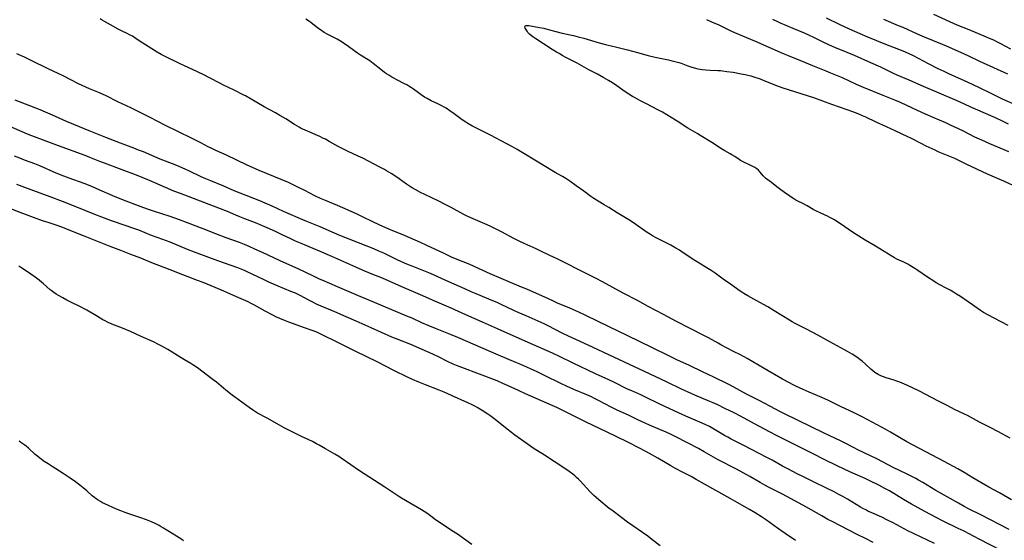
# Model space of a CAD drawing. Units: inches. Extents: x 2075452 to 2080930, y 227907 to 233382.
# Drawn here: x 2076163 to 2076449, y 232721 to 232872 of the extents above; entities that cross this region are included whole.
import ezdxf

# ---------------------------------------------------------------- set-up
doc = ezdxf.new("R2010")
doc.units = ezdxf.units.IN
doc.header["$MEASUREMENT"] = 0
doc.layers.add('c_09_T13S_R19E', color=229, linetype='Continuous')

msp = doc.modelspace()

# ---------------------------------------------------------------- linework, layer by layer
at = {"layer": 'c_09_T13S_R19E'}
for points in [[(2076428.14, 232873.78, 872), (2076432.85, 232871.63, 872), (2076434.96, 232870.72, 872), (2076438.42, 232869.28, 872), (2076443.49, 232867.21, 872), (2076444.36, 232866.84, 872), (2076445.57, 232866.29, 872), (2076446.65, 232865.77, 872), (2076447.6, 232865.29, 872), (2076450.47, 232863.72, 872)], [(2076450.84, 232732.84, 878), (2076448.51, 232734.21, 878), (2076447.33, 232734.89, 878), (2076444.2, 232736.58, 878), (2076440.78, 232738.55, 878), (2076439.55, 232739.28, 878), (2076437.09, 232740.8, 878), (2076435.2, 232741.9, 878), (2076431.26, 232744, 878), (2076420.46, 232749.7, 878), (2076418.3, 232750.92, 878), (2076415.74, 232752.46, 878), (2076414.33, 232753.29, 878), (2076413.28, 232753.86, 878), (2076407.49, 232756.92, 878), (2076405.36, 232758.02, 878), (2076401.24, 232759.96, 878), (2076397.73, 232761.69, 878), (2076395.83, 232762.55, 878), (2076392.14, 232764.12, 878), (2076390.43, 232764.87, 878), (2076388.3, 232765.83, 878), (2076387.27, 232766.34, 878), (2076386.39, 232766.8, 878), (2076384.44, 232767.88, 878), (2076379.12, 232771, 878), (2076374.1, 232773.85, 878), (2076372.19, 232774.91, 878), (2076370.22, 232775.95, 878), (2076366.47, 232777.87, 878), (2076365.71, 232778.29, 878), (2076362.9, 232779.87, 878), (2076361.81, 232780.44, 878), (2076357.39, 232782.72, 878), (2076353.68, 232784.6, 878), (2076349.86, 232786.69, 878), (2076345.45, 232788.99, 878), (2076342.37, 232790.66, 878), (2076338.21, 232792.86, 878), (2076332.23, 232796.12, 878), (2076330.37, 232797.09, 878), (2076326.51, 232798.99, 878), (2076320.43, 232802.07, 878), (2076319.06, 232802.75, 878), (2076316.93, 232803.76, 878), (2076314.3, 232805.06, 878), (2076312.99, 232805.68, 878), (2076309.45, 232807.26, 878), (2076308.04, 232807.92, 878), (2076306.46, 232808.72, 878), (2076302.9, 232810.64, 878), (2076302.13, 232811.04, 878), (2076300.96, 232811.63, 878), (2076299.64, 232812.25, 878), (2076298.12, 232812.92, 878), (2076294.65, 232814.37, 878), (2076293.16, 232815.08, 878), (2076292, 232815.68, 878), (2076288.36, 232817.68, 878), (2076286.8, 232818.5, 878), (2076284.75, 232819.51, 878), (2076280.68, 232821.46, 878), (2076279.45, 232822.07, 878), (2076277.86, 232822.92, 878), (2076277.02, 232823.39, 878), (2076276.56, 232823.68, 878), (2076275.41, 232824.44, 878), (2076273.27, 232825.98, 878), (2076272, 232826.84, 878), (2076270.89, 232827.54, 878), (2076269.61, 232828.32, 878), (2076268.97, 232828.69, 878), (2076267.66, 232829.41, 878), (2076264.39, 232831.14, 878), (2076262.68, 232832.01, 878), (2076261.38, 232832.61, 878), (2076258.46, 232833.92, 878), (2076256.9, 232834.68, 878), (2076255.56, 232835.38, 878), (2076252.99, 232836.86, 878), (2076251.85, 232837.47, 878), (2076251.28, 232837.75, 878), (2076250.21, 232838.24, 878), (2076245.98, 232840.11, 878), (2076244.87, 232840.65, 878), (2076244.24, 232840.98, 878), (2076243.56, 232841.36, 878), (2076242.89, 232841.76, 878), (2076240.33, 232843.39, 878), (2076238.67, 232844.39, 878), (2076237.38, 232845.12, 878), (2076234.09, 232846.91, 878), (2076230.36, 232849.11, 878), (2076228.71, 232850.04, 878), (2076228.02, 232850.4, 878), (2076225.38, 232851.72, 878), (2076222.15, 232853.28, 878), (2076221.27, 232853.72, 878), (2076218.46, 232855.19, 878), (2076216.4, 232856.23, 878), (2076213.33, 232857.7, 878), (2076210.96, 232858.76, 878), (2076209.73, 232859.33, 878), (2076205.18, 232861.61, 878), (2076204.24, 232862.11, 878), (2076203.11, 232862.78, 878), (2076198.91, 232865.37, 878), (2076196.98, 232866.66, 878), (2076195.88, 232867.37, 878), (2076195.08, 232867.82, 878), (2076194.36, 232868.18, 878), (2076192.91, 232868.87, 878), (2076191.8, 232869.45, 878), (2076189.57, 232870.71, 878), (2076187.75, 232871.68, 878), (2076187.11, 232872.05, 878), (2076186.5, 232872.43, 878)], [(2076450.39, 232750.73, 880), (2076446.83, 232752.66, 880), (2076444.77, 232753.75, 880), (2076441.49, 232755.42, 880), (2076438, 232757.32, 880), (2076437.19, 232757.72, 880), (2076434.3, 232759.1, 880), (2076432.32, 232760.1, 880), (2076429.45, 232761.58, 880), (2076425.93, 232763.48, 880), (2076423.95, 232764.46, 880), (2076420.4, 232766.12, 880), (2076419.07, 232766.71, 880), (2076418.41, 232766.98, 880), (2076417.3, 232767.39, 880), (2076416.74, 232767.57, 880), (2076414.48, 232768.25, 880), (2076413.67, 232768.54, 880), (2076412.87, 232768.86, 880), (2076412.09, 232769.23, 880), (2076411.61, 232769.5, 880), (2076411.15, 232769.8, 880), (2076410.55, 232770.27, 880), (2076409.98, 232770.77, 880), (2076408.45, 232772.24, 880), (2076407.5, 232773.06, 880), (2076406.85, 232773.57, 880), (2076406.32, 232773.96, 880), (2076405.34, 232774.64, 880), (2076404.62, 232775.1, 880), (2076403.25, 232775.93, 880), (2076402.39, 232776.42, 880), (2076398.1, 232778.7, 880), (2076394.61, 232780.66, 880), (2076393.39, 232781.33, 880), (2076390.98, 232782.6, 880), (2076387.87, 232784.14, 880), (2076387.2, 232784.5, 880), (2076386.43, 232784.96, 880), (2076381.99, 232787.71, 880), (2076380.13, 232788.84, 880), (2076377.82, 232790.16, 880), (2076374.32, 232792.08, 880), (2076373.2, 232792.72, 880), (2076372.61, 232793.08, 880), (2076372.08, 232793.44, 880), (2076369.31, 232795.45, 880), (2076367.15, 232796.94, 880), (2076364.86, 232798.59, 880), (2076363.71, 232799.39, 880), (2076362.71, 232800.02, 880), (2076359.91, 232801.71, 880), (2076358.94, 232802.32, 880), (2076355.59, 232804.58, 880), (2076354.54, 232805.26, 880), (2076353.51, 232805.89, 880), (2076352.02, 232806.74, 880), (2076350.69, 232807.44, 880), (2076347.77, 232808.92, 880), (2076346.69, 232809.5, 880), (2076346.15, 232809.81, 880), (2076345.62, 232810.13, 880), (2076344.83, 232810.65, 880), (2076341.85, 232812.77, 880), (2076340.61, 232813.6, 880), (2076339.84, 232814.1, 880), (2076336.49, 232816.15, 880), (2076334.06, 232817.7, 880), (2076332.73, 232818.48, 880), (2076330.97, 232819.49, 880), (2076329.73, 232820.25, 880), (2076328.85, 232820.86, 880), (2076326.76, 232822.44, 880), (2076324.53, 232824.01, 880), (2076322.73, 232825.34, 880), (2076322.18, 232825.73, 880), (2076321.54, 232826.14, 880), (2076320.63, 232826.66, 880), (2076319.35, 232827.34, 880), (2076318.52, 232827.82, 880), (2076315.3, 232829.8, 880), (2076312.57, 232831.37, 880), (2076309.37, 232833.36, 880), (2076307.41, 232834.54, 880), (2076306.11, 232835.31, 880), (2076304.47, 232836.2, 880), (2076299.76, 232838.7, 880), (2076298.61, 232839.28, 880), (2076295.25, 232840.91, 880), (2076294.35, 232841.38, 880), (2076293.17, 232842.06, 880), (2076292.6, 232842.42, 880), (2076291.52, 232843.15, 880), (2076289.15, 232844.86, 880), (2076287.92, 232845.74, 880), (2076286.84, 232846.47, 880), (2076286.27, 232846.83, 880), (2076285.65, 232847.19, 880), (2076285.21, 232847.42, 880), (2076284.46, 232847.78, 880), (2076282.54, 232848.65, 880), (2076281.38, 232849.26, 880), (2076280.57, 232849.73, 880), (2076279.6, 232850.35, 880), (2076278.82, 232850.91, 880), (2076277.36, 232851.99, 880), (2076276.82, 232852.37, 880), (2076276.03, 232852.88, 880), (2076275.42, 232853.23, 880), (2076274.81, 232853.56, 880), (2076272.77, 232854.58, 880), (2076271.68, 232855.16, 880), (2076271.13, 232855.47, 880), (2076270.2, 232856.03, 880), (2076269.55, 232856.47, 880), (2076269.01, 232856.87, 880), (2076267.96, 232857.68, 880), (2076265.69, 232859.47, 880), (2076264.7, 232860.2, 880), (2076263.77, 232860.82, 880), (2076262.01, 232861.9, 880), (2076261.18, 232862.44, 880), (2076260.44, 232862.96, 880), (2076258.26, 232864.6, 880), (2076257.81, 232864.92, 880), (2076257.04, 232865.44, 880), (2076256.26, 232865.93, 880), (2076255.22, 232866.53, 880), (2076254.34, 232866.99, 880), (2076252.58, 232867.85, 880), (2076251.48, 232868.48, 880), (2076250.39, 232869.2, 880), (2076249.64, 232869.74, 880), (2076247.59, 232871.37, 880), (2076247.09, 232871.74, 880), (2076246.62, 232872.05, 880), (2076246.13, 232872.34, 880)], [(2076362.33, 232872.23, 880), (2076363.84, 232871.57, 880), (2076365.91, 232870.64, 880), (2076369.45, 232868.97, 880), (2076370.47, 232868.5, 880), (2076376.28, 232866, 880), (2076384.54, 232862.36, 880), (2076386.04, 232861.74, 880), (2076389.66, 232860.29, 880), (2076393.08, 232858.88, 880), (2076396.92, 232857.36, 880), (2076398.31, 232856.79, 880), (2076401.65, 232855.36, 880), (2076405.71, 232853.5, 880), (2076407.81, 232852.58, 880), (2076413.48, 232850.24, 880), (2076416.88, 232848.9, 880), (2076418.54, 232848.22, 880), (2076420.36, 232847.41, 880), (2076423.44, 232845.94, 880), (2076425.75, 232844.88, 880), (2076428.02, 232843.88, 880), (2076431.64, 232842.32, 880), (2076433.01, 232841.7, 880), (2076436.56, 232840, 880), (2076440.11, 232838.23, 880), (2076442.05, 232837.31, 880), (2076444.43, 232836.26, 880), (2076448.53, 232834.53, 880), (2076449.9, 232833.92, 880)], [(2076381.45, 232872.33, 878), (2076382.95, 232871.61, 878), (2076383.73, 232871.26, 878), (2076387.43, 232869.67, 878), (2076390.65, 232868.35, 878), (2076392.11, 232867.72, 878), (2076393.35, 232867.14, 878), (2076396.45, 232865.6, 878), (2076397.91, 232864.91, 878), (2076399.46, 232864.24, 878), (2076403.09, 232862.78, 878), (2076405.15, 232861.89, 878), (2076409.95, 232859.75, 878), (2076412.8, 232858.45, 878), (2076414.38, 232857.7, 878), (2076416.29, 232856.78, 878), (2076417.51, 232856.21, 878), (2076421.04, 232854.72, 878), (2076425.16, 232852.91, 878), (2076434.25, 232849.01, 878), (2076435.86, 232848.3, 878), (2076438.75, 232846.97, 878), (2076444.67, 232844.41, 878), (2076446.06, 232843.79, 878), (2076448.07, 232842.84, 878), (2076449.82, 232841.97, 878)], [(2076397.03, 232872.69, 876), (2076400.99, 232870.8, 876), (2076403.75, 232869.52, 876), (2076406.79, 232868.16, 876), (2076409.03, 232867.2, 876), (2076414.25, 232865.06, 876), (2076418.03, 232863.63, 876), (2076419.26, 232863.14, 876), (2076420.82, 232862.47, 876), (2076422.25, 232861.76, 876), (2076425.21, 232860.19, 876), (2076426.67, 232859.44, 876), (2076429.42, 232858.05, 876), (2076431.19, 232857.19, 876), (2076432.7, 232856.48, 876), (2076436.87, 232854.61, 876), (2076439.54, 232853.38, 876), (2076441.38, 232852.49, 876), (2076444.96, 232850.71, 876), (2076446.95, 232849.75, 876), (2076448.07, 232849.24, 876), (2076452.06, 232847.49, 876)], [(2076413.71, 232872.31, 874), (2076417.98, 232870.51, 874), (2076419.26, 232869.96, 874), (2076423.47, 232868.07, 874), (2076425.48, 232867.23, 874), (2076430.72, 232865.1, 874), (2076431.89, 232864.6, 874), (2076436.88, 232862.4, 874), (2076438.33, 232861.73, 874), (2076441.48, 232860.18, 874), (2076449.59, 232856.43, 874)], [(2076449.79, 232783.49, 882), (2076447.8, 232784.55, 882), (2076443.91, 232786.54, 882), (2076442.63, 232787.24, 882), (2076441.81, 232787.77, 882), (2076440.21, 232788.97, 882), (2076439.48, 232789.47, 882), (2076438.21, 232790.32, 882), (2076435.96, 232791.85, 882), (2076434.84, 232792.57, 882), (2076433.99, 232793.08, 882), (2076432.98, 232793.67, 882), (2076431.68, 232794.38, 882), (2076430.19, 232795.16, 882), (2076428.99, 232795.84, 882), (2076428.23, 232796.3, 882), (2076426.47, 232797.46, 882), (2076423.68, 232799.36, 882), (2076422.79, 232799.94, 882), (2076421.3, 232800.88, 882), (2076420.75, 232801.21, 882), (2076420.18, 232801.52, 882), (2076419.58, 232801.82, 882), (2076417.57, 232802.74, 882), (2076416.89, 232803.09, 882), (2076416.36, 232803.39, 882), (2076415.13, 232804.12, 882), (2076411.34, 232806.48, 882), (2076408.4, 232808.21, 882), (2076404.69, 232810.53, 882), (2076401.21, 232812.95, 882), (2076400.47, 232813.44, 882), (2076399.45, 232814.08, 882), (2076398.73, 232814.48, 882), (2076398.1, 232814.81, 882), (2076397.46, 232815.13, 882), (2076395.27, 232816.15, 882), (2076394.07, 232816.75, 882), (2076393.33, 232817.15, 882), (2076391.53, 232818.17, 882), (2076390.32, 232818.8, 882), (2076388.84, 232819.53, 882), (2076388.22, 232819.86, 882), (2076387.69, 232820.16, 882), (2076387.15, 232820.51, 882), (2076386.52, 232820.95, 882), (2076384.97, 232822.08, 882), (2076383.56, 232823.08, 882), (2076382.74, 232823.7, 882), (2076381.25, 232824.9, 882), (2076379.88, 232825.9, 882), (2076379.45, 232826.24, 882), (2076379.05, 232826.61, 882), (2076378.79, 232826.88, 882), (2076377.91, 232827.97, 882), (2076377.44, 232828.48, 882), (2076376.92, 232828.91, 882), (2076376.37, 232829.28, 882), (2076375.77, 232829.61, 882), (2076375.23, 232829.89, 882), (2076373.19, 232830.83, 882), (2076372.26, 232831.34, 882), (2076371.82, 232831.61, 882), (2076370.58, 232832.44, 882), (2076369.68, 232833.01, 882), (2076369.25, 232833.27, 882), (2076367.63, 232834.15, 882), (2076366.69, 232834.69, 882), (2076363.89, 232836.51, 882), (2076360.75, 232838.46, 882), (2076359.62, 232839.15, 882), (2076356.9, 232840.72, 882), (2076355.87, 232841.37, 882), (2076354.34, 232842.41, 882), (2076353.37, 232843.04, 882), (2076349.61, 232845.31, 882), (2076348.29, 232846.05, 882), (2076344.92, 232847.74, 882), (2076343.04, 232848.72, 882), (2076341.66, 232849.47, 882), (2076340.93, 232849.89, 882), (2076339.79, 232850.59, 882), (2076338.77, 232851.27, 882), (2076336.32, 232853.01, 882), (2076335.09, 232853.84, 882), (2076333.94, 232854.55, 882), (2076332.59, 232855.35, 882), (2076330.72, 232856.39, 882), (2076328.25, 232857.66, 882), (2076327.56, 232858.02, 882), (2076324.87, 232859.57, 882), (2076323.54, 232860.26, 882), (2076321.42, 232861.32, 882), (2076320.72, 232861.69, 882), (2076319.63, 232862.32, 882), (2076318.85, 232862.79, 882), (2076317.64, 232863.55, 882), (2076315.07, 232865.21, 882), (2076312.84, 232866.62, 882), (2076311.99, 232867.21, 882), (2076311.61, 232867.5, 882), (2076311.03, 232868, 882), (2076310.55, 232868.5, 882), (2076310.32, 232868.8, 882), (2076309.94, 232869.43, 882), (2076309.78, 232869.74, 882), (2076309.69, 232870.08, 882), (2076309.9, 232870.45, 882), (2076310.33, 232870.52, 882), (2076310.82, 232870.47, 882), (2076312.39, 232870.22, 882), (2076313.92, 232869.94, 882), (2076315.15, 232869.68, 882), (2076315.78, 232869.53, 882), (2076318.67, 232868.73, 882), (2076320.48, 232868.27, 882), (2076323.77, 232867.55, 882), (2076325.19, 232867.22, 882), (2076326.83, 232866.78, 882), (2076331.28, 232865.44, 882), (2076333.1, 232864.95, 882), (2076336.37, 232864.17, 882), (2076339.45, 232863.39, 882), (2076342.35, 232862.69, 882), (2076345.44, 232861.83, 882), (2076347.45, 232861.32, 882), (2076348.45, 232861.09, 882), (2076351.37, 232860.52, 882), (2076352.01, 232860.38, 882), (2076353.21, 232860.08, 882), (2076354.3, 232859.77, 882), (2076355, 232859.54, 882), (2076356.98, 232858.81, 882), (2076358.06, 232858.44, 882), (2076359.2, 232858.12, 882), (2076359.85, 232857.96, 882), (2076360.5, 232857.83, 882), (2076361.09, 232857.73, 882), (2076362.2, 232857.61, 882), (2076363.42, 232857.53, 882), (2076365.69, 232857.43, 882), (2076366.39, 232857.39, 882), (2076366.99, 232857.33, 882), (2076368.25, 232857.18, 882), (2076370.1, 232856.91, 882), (2076372.4, 232856.51, 882), (2076373.52, 232856.29, 882), (2076374.38, 232856.1, 882), (2076375.23, 232855.88, 882), (2076376.12, 232855.61, 882), (2076377.89, 232854.97, 882), (2076378.98, 232854.55, 882), (2076383.1, 232852.92, 882), (2076384.49, 232852.41, 882), (2076393.35, 232849.58, 882), (2076398.58, 232847.67, 882), (2076403.02, 232846.13, 882), (2076404.69, 232845.53, 882), (2076406.21, 232844.95, 882), (2076407.53, 232844.4, 882), (2076408.5, 232843.97, 882), (2076411.46, 232842.55, 882), (2076414.48, 232841.18, 882), (2076416.94, 232840, 882), (2076420.68, 232838.33, 882), (2076421.54, 232837.9, 882), (2076424.49, 232836.32, 882), (2076425.99, 232835.58, 882), (2076427.7, 232834.76, 882), (2076428.53, 232834.37, 882), (2076429.46, 232833.97, 882), (2076432.36, 232832.78, 882), (2076434.22, 232831.97, 882), (2076437.78, 232830.25, 882), (2076443.71, 232827.46, 882), (2076445.05, 232826.87, 882), (2076447.27, 232825.95, 882), (2076448.45, 232825.42, 882), (2076452.59, 232823.53, 882)], [(2076450.12, 232724.3, 876), (2076441.93, 232728.49, 876), (2076438.48, 232730.19, 876), (2076437.07, 232730.94, 876), (2076435.42, 232731.86, 876), (2076428.86, 232735.63, 876), (2076425.12, 232737.86, 876), (2076423.82, 232738.62, 876), (2076423.08, 232739.03, 876), (2076421.87, 232739.67, 876), (2076420.39, 232740.41, 876), (2076416.52, 232742.27, 876), (2076411.71, 232744.75, 876), (2076406.27, 232747.39, 876), (2076405.16, 232747.95, 876), (2076402.38, 232749.4, 876), (2076401.25, 232749.96, 876), (2076396.43, 232752.25, 876), (2076384.99, 232757.81, 876), (2076383.77, 232758.44, 876), (2076380.72, 232760.07, 876), (2076377.78, 232761.57, 876), (2076373.97, 232763.57, 876), (2076369.24, 232766.11, 876), (2076367.33, 232767.08, 876), (2076365.87, 232767.81, 876), (2076364.51, 232768.47, 876), (2076361.21, 232770.01, 876), (2076357.38, 232771.85, 876), (2076353.75, 232773.53, 876), (2076351.43, 232774.63, 876), (2076346.65, 232776.95, 876), (2076339.38, 232780.55, 876), (2076334.15, 232783.02, 876), (2076327.38, 232786.36, 876), (2076325.33, 232787.33, 876), (2076322.75, 232788.47, 876), (2076319.18, 232789.96, 876), (2076317.76, 232790.57, 876), (2076315.43, 232791.63, 876), (2076312.23, 232793.11, 876), (2076310.27, 232793.98, 876), (2076308.76, 232794.62, 876), (2076304.83, 232796.22, 876), (2076302.86, 232797.05, 876), (2076299.66, 232798.44, 876), (2076294.99, 232800.57, 876), (2076293.49, 232801.2, 876), (2076290.1, 232802.6, 876), (2076288.46, 232803.31, 876), (2076286.27, 232804.32, 876), (2076281.08, 232806.8, 876), (2076279.38, 232807.57, 876), (2076274.8, 232809.54, 876), (2076270.71, 232811.24, 876), (2076269.35, 232811.83, 876), (2076267.43, 232812.69, 876), (2076265.57, 232813.56, 876), (2076262.43, 232815.12, 876), (2076260.85, 232815.85, 876), (2076255.36, 232818.26, 876), (2076251.9, 232819.69, 876), (2076250.45, 232820.33, 876), (2076248.82, 232821.11, 876), (2076245.87, 232822.6, 876), (2076243.86, 232823.59, 876), (2076241.11, 232824.89, 876), (2076239.01, 232825.82, 876), (2076232.67, 232828.43, 876), (2076230.69, 232829.28, 876), (2076229.2, 232829.98, 876), (2076223.19, 232832.86, 876), (2076220.08, 232834.22, 876), (2076218.91, 232834.76, 876), (2076217.81, 232835.32, 876), (2076215.7, 232836.43, 876), (2076213.4, 232837.61, 876), (2076209.06, 232839.77, 876), (2076205.45, 232841.51, 876), (2076201.04, 232843.78, 876), (2076197.72, 232845.46, 876), (2076195.39, 232846.61, 876), (2076191.69, 232848.38, 876), (2076188.27, 232850.05, 876), (2076186.35, 232850.93, 876), (2076183.44, 232852.14, 876), (2076181.33, 232853.06, 876), (2076180.28, 232853.57, 876), (2076178.02, 232854.74, 876), (2076176, 232855.76, 876), (2076174.35, 232856.55, 876), (2076171.48, 232857.88, 876), (2076166.57, 232860.32, 876), (2076164.57, 232861.29, 876), (2076162.37, 232862.29, 876)], [(2076447.99, 232718.11, 874), (2076441.43, 232721.45, 874), (2076437.04, 232723.76, 874), (2076435.37, 232724.6, 874), (2076430.78, 232726.81, 874), (2076428.92, 232727.74, 874), (2076425.69, 232729.45, 874), (2076421.83, 232731.59, 874), (2076419.45, 232732.98, 874), (2076415.39, 232735.48, 874), (2076414.11, 232736.21, 874), (2076412.36, 232737.12, 874), (2076409.69, 232738.43, 874), (2076408.37, 232739.05, 874), (2076404.79, 232740.64, 874), (2076402.43, 232741.72, 874), (2076397.05, 232744.29, 874), (2076392.73, 232746.51, 874), (2076384.42, 232750.62, 874), (2076382.67, 232751.51, 874), (2076380.77, 232752.5, 874), (2076376.23, 232754.97, 874), (2076372.17, 232757.13, 874), (2076370.33, 232758.08, 874), (2076367.71, 232759.4, 874), (2076365.64, 232760.42, 874), (2076364.32, 232761.03, 874), (2076363.37, 232761.45, 874), (2076359.01, 232763.24, 874), (2076357.9, 232763.71, 874), (2076356.81, 232764.2, 874), (2076355.14, 232764.98, 874), (2076350.76, 232767.12, 874), (2076344.41, 232770.14, 874), (2076340.05, 232772.15, 874), (2076335.47, 232774.24, 874), (2076328.05, 232777.76, 874), (2076324.44, 232779.37, 874), (2076322.3, 232780.36, 874), (2076320.54, 232781.23, 874), (2076316.42, 232783.34, 874), (2076315.25, 232783.91, 874), (2076314.39, 232784.31, 874), (2076310.03, 232786.22, 874), (2076307.78, 232787.23, 874), (2076306.45, 232787.84, 874), (2076302.86, 232789.56, 874), (2076301.67, 232790.09, 874), (2076300.39, 232790.64, 874), (2076295.6, 232792.61, 874), (2076294.07, 232793.26, 874), (2076292.29, 232794.05, 874), (2076287.66, 232796.15, 874), (2076282.36, 232798.52, 874), (2076280.43, 232799.31, 874), (2076277.03, 232800.63, 874), (2076275.96, 232801.07, 874), (2076274.81, 232801.56, 874), (2076272.69, 232802.53, 874), (2076268.77, 232804.4, 874), (2076267.32, 232805.06, 874), (2076265.88, 232805.66, 874), (2076261.42, 232807.4, 874), (2076256.02, 232809.59, 874), (2076254.45, 232810.25, 874), (2076250.33, 232812.03, 874), (2076246, 232813.8, 874), (2076239.74, 232816.54, 874), (2076236.41, 232818.08, 874), (2076234.37, 232818.98, 874), (2076232.88, 232819.59, 874), (2076227.1, 232821.87, 874), (2076225.44, 232822.56, 874), (2076222.37, 232823.87, 874), (2076218.61, 232825.39, 874), (2076217.19, 232825.99, 874), (2076215.79, 232826.61, 874), (2076212.46, 232828.19, 874), (2076211.15, 232828.79, 874), (2076209.62, 232829.46, 874), (2076208.29, 232830.02, 874), (2076203.93, 232831.74, 874), (2076199.07, 232833.79, 874), (2076197.66, 232834.36, 874), (2076196.32, 232834.88, 874), (2076192.43, 232836.33, 874), (2076188.2, 232837.96, 874), (2076186.75, 232838.55, 874), (2076183.38, 232839.95, 874), (2076178.87, 232841.73, 874), (2076176.79, 232842.62, 874), (2076173.59, 232844.09, 874), (2076172.06, 232844.77, 874), (2076170.66, 232845.37, 874), (2076169.12, 232845.99, 874), (2076161.85, 232848.83, 874)], [(2076428.45, 232720.19, 872), (2076422.35, 232723.14, 872), (2076420.78, 232723.92, 872), (2076416.46, 232726.19, 872), (2076414.84, 232727.02, 872), (2076413.16, 232727.8, 872), (2076410.31, 232729.08, 872), (2076409.17, 232729.62, 872), (2076408.51, 232729.95, 872), (2076407.71, 232730.37, 872), (2076407.04, 232730.76, 872), (2076403.28, 232733.05, 872), (2076401.84, 232733.87, 872), (2076400.74, 232734.46, 872), (2076399.39, 232735.17, 872), (2076397.37, 232736.17, 872), (2076393.39, 232738.13, 872), (2076390.46, 232739.54, 872), (2076388.69, 232740.44, 872), (2076385.96, 232741.85, 872), (2076384.43, 232742.66, 872), (2076381.39, 232744.34, 872), (2076380.04, 232745.06, 872), (2076372.99, 232748.72, 872), (2076369.49, 232750.52, 872), (2076368.54, 232751.04, 872), (2076367.59, 232751.58, 872), (2076364.65, 232753.31, 872), (2076363.18, 232754.11, 872), (2076361.93, 232754.72, 872), (2076360.39, 232755.41, 872), (2076357.02, 232756.83, 872), (2076355.51, 232757.5, 872), (2076350.25, 232759.93, 872), (2076348.45, 232760.79, 872), (2076344.86, 232762.57, 872), (2076343.29, 232763.3, 872), (2076340.67, 232764.46, 872), (2076339.48, 232765.02, 872), (2076335.45, 232767.02, 872), (2076334.03, 232767.69, 872), (2076330.2, 232769.45, 872), (2076323.72, 232772.54, 872), (2076319.75, 232774.46, 872), (2076317.66, 232775.44, 872), (2076310.62, 232778.5, 872), (2076301.77, 232782.5, 872), (2076297.44, 232784.38, 872), (2076292.59, 232786.53, 872), (2076288.36, 232788.47, 872), (2076283.61, 232790.5, 872), (2076279.39, 232792.37, 872), (2076274.04, 232794.68, 872), (2076270.36, 232796.34, 872), (2076268.43, 232797.15, 872), (2076265.11, 232798.48, 872), (2076262.63, 232799.5, 872), (2076260.68, 232800.36, 872), (2076256.33, 232802.34, 872), (2076253.73, 232803.49, 872), (2076250.79, 232804.75, 872), (2076246.44, 232806.53, 872), (2076244.67, 232807.29, 872), (2076243.18, 232807.95, 872), (2076241.84, 232808.57, 872), (2076239.15, 232809.87, 872), (2076237.4, 232810.69, 872), (2076235, 232811.76, 872), (2076232.94, 232812.66, 872), (2076232.07, 232813.02, 872), (2076230.84, 232813.51, 872), (2076228.46, 232814.4, 872), (2076227, 232814.97, 872), (2076225.9, 232815.43, 872), (2076223.46, 232816.48, 872), (2076221.44, 232817.31, 872), (2076213.59, 232820.3, 872), (2076209.8, 232821.71, 872), (2076207.91, 232822.45, 872), (2076205.49, 232823.46, 872), (2076200.81, 232825.54, 872), (2076198.7, 232826.42, 872), (2076197.11, 232827.04, 872), (2076192.93, 232828.62, 872), (2076187.75, 232830.54, 872), (2076186.43, 232831.05, 872), (2076183.52, 232832.22, 872), (2076182.18, 232832.73, 872), (2076174.43, 232835.55, 872), (2076166.75, 232838.47, 872), (2076165.45, 232838.99, 872), (2076163.93, 232839.62, 872), (2076158.16, 232842.11, 872)], [(2076410.73, 232720.5, 870), (2076408.42, 232721.63, 870), (2076406.07, 232722.82, 870), (2076398.79, 232726.55, 870), (2076397.54, 232727.21, 870), (2076395.76, 232728.19, 870), (2076391.15, 232730.87, 870), (2076389.22, 232731.94, 870), (2076384.37, 232734.51, 870), (2076380.49, 232736.48, 870), (2076379.29, 232737.11, 870), (2076377.94, 232737.86, 870), (2076374.89, 232739.61, 870), (2076371.1, 232741.73, 870), (2076369.73, 232742.46, 870), (2076367.08, 232743.81, 870), (2076365.74, 232744.52, 870), (2076364.43, 232745.25, 870), (2076361.67, 232746.82, 870), (2076360.02, 232747.73, 870), (2076353.5, 232751.11, 870), (2076352.1, 232751.8, 870), (2076350.7, 232752.46, 870), (2076348.98, 232753.21, 870), (2076345.78, 232754.58, 870), (2076344.55, 232755.12, 870), (2076342.44, 232756.11, 870), (2076339.73, 232757.42, 870), (2076336.46, 232758.93, 870), (2076334.76, 232759.78, 870), (2076331.01, 232761.74, 870), (2076329.7, 232762.39, 870), (2076328.98, 232762.73, 870), (2076327.62, 232763.34, 870), (2076323.91, 232764.92, 870), (2076321.77, 232765.88, 870), (2076320.16, 232766.63, 870), (2076315.4, 232768.95, 870), (2076313.24, 232769.98, 870), (2076308.5, 232772.12, 870), (2076307.06, 232772.76, 870), (2076302, 232774.86, 870), (2076290.25, 232779.98, 870), (2076288.13, 232780.85, 870), (2076283.77, 232782.55, 870), (2076281.63, 232783.43, 870), (2076279.82, 232784.23, 870), (2076276.97, 232785.54, 870), (2076275.46, 232786.19, 870), (2076266.11, 232790.14, 870), (2076261.44, 232792.06, 870), (2076255.39, 232794.69, 870), (2076250.95, 232796.56, 870), (2076250.11, 232796.93, 870), (2076248.8, 232797.55, 870), (2076245.81, 232799.05, 870), (2076244.15, 232799.84, 870), (2076238.69, 232802.24, 870), (2076236.87, 232803.08, 870), (2076233.81, 232804.53, 870), (2076231.42, 232805.64, 870), (2076229.71, 232806.4, 870), (2076228.36, 232806.97, 870), (2076226.94, 232807.5, 870), (2076223.09, 232808.9, 870), (2076220.04, 232810.09, 870), (2076216.44, 232811.46, 870), (2076211.62, 232813.33, 870), (2076209.58, 232814.1, 870), (2076206.85, 232815.05, 870), (2076201.97, 232816.64, 870), (2076200.24, 232817.23, 870), (2076198.43, 232817.89, 870), (2076193.26, 232819.84, 870), (2076192.18, 232820.27, 870), (2076190.92, 232820.79, 870), (2076185.58, 232823.12, 870), (2076184.08, 232823.76, 870), (2076181.89, 232824.6, 870), (2076177.53, 232826.18, 870), (2076175.96, 232826.8, 870), (2076173.8, 232827.69, 870), (2076169.07, 232829.75, 870), (2076167.64, 232830.31, 870), (2076164.64, 232831.44, 870), (2076163.24, 232831.99, 870), (2076161.72, 232832.62, 870)], [(2076388.17, 232721.04, 868), (2076385.14, 232723.1, 868), (2076382.97, 232724.63, 868), (2076379.72, 232727, 868), (2076378.35, 232727.91, 868), (2076376.44, 232729.1, 868), (2076374.84, 232730.06, 868), (2076371.25, 232732.06, 868), (2076369.22, 232733.24, 868), (2076364.19, 232736.1, 868), (2076359.37, 232738.8, 868), (2076357.88, 232739.6, 868), (2076355.16, 232741.01, 868), (2076353.35, 232741.98, 868), (2076351.97, 232742.77, 868), (2076348.25, 232744.99, 868), (2076345.85, 232746.34, 868), (2076343.15, 232747.76, 868), (2076339.38, 232749.68, 868), (2076333.38, 232752.58, 868), (2076327.46, 232755.36, 868), (2076322.2, 232757.98, 868), (2076318.96, 232759.64, 868), (2076317.59, 232760.29, 868), (2076309.87, 232763.66, 868), (2076307.82, 232764.6, 868), (2076304.65, 232766.08, 868), (2076303.34, 232766.66, 868), (2076301.62, 232767.35, 868), (2076291.43, 232771.24, 868), (2076289.82, 232771.89, 868), (2076288.92, 232772.28, 868), (2076287.29, 232773.03, 868), (2076284.62, 232774.33, 868), (2076282.99, 232775.11, 868), (2076279.95, 232776.47, 868), (2076276.58, 232777.9, 868), (2076272.7, 232779.46, 868), (2076271.14, 232780.11, 868), (2076265.09, 232782.78, 868), (2076260.81, 232784.69, 868), (2076257.91, 232785.94, 868), (2076254.63, 232787.38, 868), (2076250.67, 232789.04, 868), (2076249.48, 232789.57, 868), (2076248.02, 232790.27, 868), (2076247, 232790.8, 868), (2076244.51, 232792.11, 868), (2076243.15, 232792.79, 868), (2076241.85, 232793.36, 868), (2076238.12, 232794.91, 868), (2076235.49, 232796.04, 868), (2076234.12, 232796.67, 868), (2076230.65, 232798.37, 868), (2076229.14, 232799.06, 868), (2076228.36, 232799.4, 868), (2076226.45, 232800.15, 868), (2076220.69, 232802.2, 868), (2076213.91, 232804.74, 868), (2076211.9, 232805.54, 868), (2076206.88, 232807.58, 868), (2076204.7, 232808.4, 868), (2076201.47, 232809.57, 868), (2076197.72, 232811.08, 868), (2076196.03, 232811.72, 868), (2076194.12, 232812.39, 868), (2076189.79, 232813.85, 868), (2076187.06, 232814.84, 868), (2076184.95, 232815.66, 868), (2076179.79, 232817.74, 868), (2076175.64, 232819.39, 868), (2076172.06, 232820.79, 868), (2076169.14, 232821.88, 868), (2076164.68, 232823.47, 868), (2076162.42, 232824.31, 868)], [(2076348.89, 232719.49, 866), (2076346.52, 232721.41, 866), (2076345.33, 232722.3, 866), (2076339.48, 232726.4, 866), (2076334.86, 232729.83, 866), (2076334.17, 232730.37, 866), (2076331.17, 232732.87, 866), (2076330.41, 232733.53, 866), (2076329.72, 232734.16, 866), (2076328.62, 232735.23, 866), (2076327.64, 232736.22, 866), (2076325.69, 232738.39, 866), (2076325.22, 232738.89, 866), (2076324.7, 232739.39, 866), (2076324.16, 232739.86, 866), (2076323.6, 232740.32, 866), (2076322.5, 232741.14, 866), (2076321.01, 232742.15, 866), (2076315.37, 232745.8, 866), (2076312.08, 232747.87, 866), (2076310.31, 232749.08, 866), (2076306.82, 232751.6, 866), (2076305.78, 232752.37, 866), (2076304.56, 232753.33, 866), (2076301.58, 232755.8, 866), (2076300.3, 232756.8, 866), (2076299.5, 232757.38, 866), (2076298.94, 232757.76, 866), (2076297.35, 232758.79, 866), (2076295.87, 232759.64, 866), (2076295.2, 232760.01, 866), (2076294.37, 232760.42, 866), (2076293.16, 232760.99, 866), (2076288.43, 232763.15, 866), (2076286.31, 232764.07, 866), (2076284.8, 232764.7, 866), (2076280.9, 232766.2, 866), (2076278.94, 232766.99, 866), (2076277.09, 232767.8, 866), (2076275.67, 232768.46, 866), (2076271.67, 232770.43, 866), (2076266.86, 232772.9, 866), (2076260.7, 232775.9, 866), (2076255.68, 232778.42, 866), (2076250.52, 232780.95, 866), (2076249.32, 232781.48, 866), (2076248.02, 232781.99, 866), (2076245.81, 232782.79, 866), (2076241.28, 232784.38, 866), (2076239.78, 232784.96, 866), (2076238.62, 232785.46, 866), (2076237.5, 232785.99, 866), (2076236.64, 232786.43, 866), (2076234.43, 232787.63, 866), (2076231.31, 232789.35, 866), (2076230.12, 232789.96, 866), (2076229.47, 232790.27, 866), (2076226.05, 232791.79, 866), (2076223.3, 232793.03, 866), (2076222.37, 232793.42, 866), (2076219.92, 232794.43, 866), (2076216.37, 232795.95, 866), (2076214.81, 232796.54, 866), (2076211.81, 232797.62, 866), (2076210.48, 232798.13, 866), (2076206.82, 232799.62, 866), (2076201.49, 232801.65, 866), (2076198.35, 232802.94, 866), (2076195.45, 232804.04, 866), (2076192.5, 232805.21, 866), (2076189.44, 232806.4, 866), (2076186.07, 232807.77, 866), (2076181.66, 232809.47, 866), (2076177.09, 232811.33, 866), (2076176.2, 232811.67, 866), (2076174.38, 232812.32, 866), (2076171.43, 232813.3, 866), (2076169.8, 232813.86, 866), (2076167.25, 232814.78, 866), (2076163.37, 232816.22, 866), (2076157.04, 232818.65, 866)], [(2076294.33, 232719.87, 864), (2076290.14, 232722.87, 864), (2076288.46, 232724.01, 864), (2076285.98, 232725.59, 864), (2076284.69, 232726.46, 864), (2076283.43, 232727.35, 864), (2076282.29, 232728.21, 864), (2076281.25, 232728.96, 864), (2076280.48, 232729.47, 864), (2076279.7, 232729.96, 864), (2076275.57, 232732.37, 864), (2076273.47, 232733.69, 864), (2076269.12, 232736.59, 864), (2076261.49, 232741.5, 864), (2076259.25, 232743.01, 864), (2076256.41, 232745.01, 864), (2076255.77, 232745.44, 864), (2076254.59, 232746.17, 864), (2076251.85, 232747.69, 864), (2076250.03, 232748.74, 864), (2076249.27, 232749.16, 864), (2076248.07, 232749.77, 864), (2076244.92, 232751.27, 864), (2076239.92, 232753.77, 864), (2076238.53, 232754.53, 864), (2076234.99, 232756.56, 864), (2076232.17, 232758.06, 864), (2076231.6, 232758.39, 864), (2076230.99, 232758.78, 864), (2076229.76, 232759.64, 864), (2076225.5, 232762.74, 864), (2076224.81, 232763.27, 864), (2076222.99, 232764.73, 864), (2076220.25, 232766.99, 864), (2076219.34, 232767.72, 864), (2076218.58, 232768.31, 864), (2076215.16, 232770.87, 864), (2076214.46, 232771.38, 864), (2076213.42, 232772.08, 864), (2076212.87, 232772.41, 864), (2076210.96, 232773.5, 864), (2076210.03, 232774.05, 864), (2076207.38, 232775.7, 864), (2076206.12, 232776.45, 864), (2076204.38, 232777.46, 864), (2076203.42, 232777.98, 864), (2076202.01, 232778.69, 864), (2076198.45, 232780.3, 864), (2076195.36, 232781.71, 864), (2076194.21, 232782.21, 864), (2076193.06, 232782.68, 864), (2076189.94, 232783.88, 864), (2076188.7, 232784.42, 864), (2076188.01, 232784.77, 864), (2076187.32, 232785.13, 864), (2076186.52, 232785.57, 864), (2076185.44, 232786.21, 864), (2076183.65, 232787.32, 864), (2076182.66, 232787.89, 864), (2076182.07, 232788.21, 864), (2076181.05, 232788.73, 864), (2076177.63, 232790.41, 864), (2076176.89, 232790.79, 864), (2076175.72, 232791.44, 864), (2076174.49, 232792.15, 864), (2076173.8, 232792.57, 864), (2076173.06, 232793.06, 864), (2076172.35, 232793.59, 864), (2076172.04, 232793.84, 864), (2076170.06, 232795.61, 864), (2076169.65, 232795.96, 864), (2076168.87, 232796.58, 864), (2076167.69, 232797.44, 864), (2076165.16, 232799.19, 864), (2076163.58, 232800.27, 864), (2076162.95, 232800.66, 864)], [(2076210.75, 232720.94, 862), (2076210.26, 232721.32, 862), (2076209.49, 232721.86, 862), (2076208.69, 232722.38, 862), (2076204.94, 232724.68, 862), (2076204.27, 232725.07, 862), (2076203.64, 232725.41, 862), (2076202.45, 232725.99, 862), (2076201.38, 232726.48, 862), (2076199.94, 232727.07, 862), (2076198.36, 232727.64, 862), (2076194.82, 232728.78, 862), (2076193.5, 232729.25, 862), (2076192.49, 232729.65, 862), (2076191.24, 232730.2, 862), (2076187.92, 232731.73, 862), (2076187.26, 232732.05, 862), (2076186.61, 232732.39, 862), (2076185.93, 232732.79, 862), (2076185.39, 232733.16, 862), (2076184.86, 232733.55, 862), (2076184.25, 232734.06, 862), (2076182.7, 232735.47, 862), (2076181.64, 232736.4, 862), (2076180.69, 232737.16, 862), (2076179.41, 232738.12, 862), (2076177.88, 232739.17, 862), (2076175.81, 232740.53, 862), (2076172.58, 232742.55, 862), (2076171.45, 232743.28, 862), (2076170.31, 232744.04, 862), (2076169.07, 232744.93, 862), (2076168.42, 232745.43, 862), (2076167.71, 232746.05, 862), (2076165.8, 232747.83, 862), (2076165.12, 232748.41, 862), (2076164.71, 232748.73, 862), (2076163.57, 232749.54, 862), (2076163.04, 232749.94, 862)]]:
    msp.add_polyline3d(points, dxfattribs=at)

doc.saveas('drawing.dxf')
